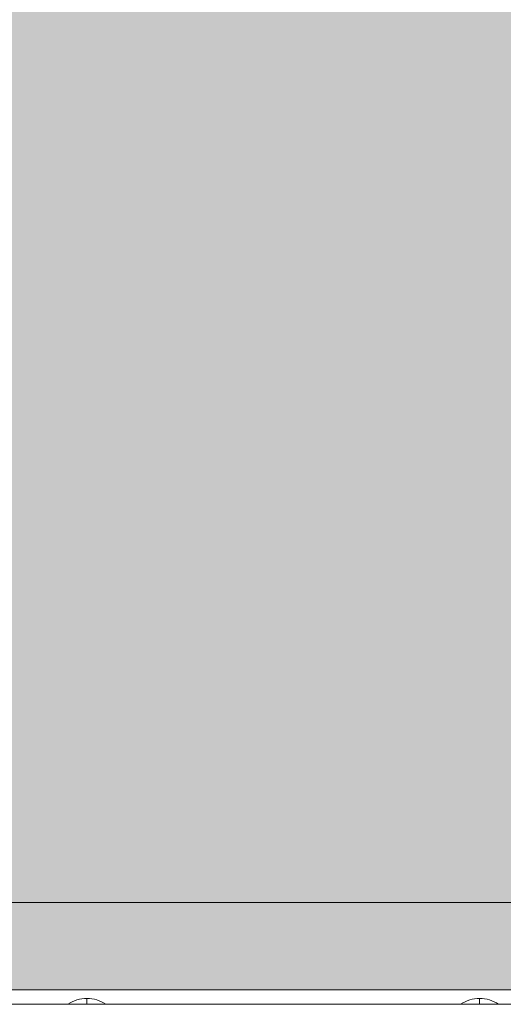
# Model space of a CAD drawing. Units: millimetres. Extents: x -10489 to -2439, y -6379 to 771.
# Drawn here: x -5759 to -5593, y -3975 to -3636 of the extents above; entities that cross this region are included whole.
import ezdxf

# ---------------------------------------------------------------- set-up
doc = ezdxf.new("R2010")
doc.units = ezdxf.units.MM
doc.header["$MEASUREMENT"] = 0
doc.layers.add('elevate_[ID]_6_[Material]_Unchanged_[Source]_Cell - Level 25', color=7, linetype='Continuous', lineweight=0)
doc.layers.add('Level 61', color=7, linetype='Continuous', lineweight=0)

# ---------------------------------------------------------------- blocks, each defined once
blk = doc.blocks.new('From Smart Solid_172')
at = {"layer": 'elevate_[ID]_6_[Material]_Unchanged_[Source]_Cell - Level 25', "color": 250, "linetype": 'Continuous', "lineweight": 13}
for p, q in [((350, 2.5), (-350, 2.5)), ((350, -2.5), (-350, -2.5))]:
    blk.add_line(p, q, dxfattribs=at)
blk = doc.blocks.new('From Smart Solid_191')
at = {"layer": 'elevate_[ID]_6_[Material]_Unchanged_[Source]_Cell - Level 25', "color": 250, "linetype": 'Continuous', "lineweight": 13}
for p, q in [((0, 1), (0, -1)), ((0, -1), (0, 1)), ((-6.5, -1), (6.5, -1))]:
    blk.add_line(p, q, dxfattribs=at)
blk.add_arc((0, -10.56), 11.56, 90, 124.2055, dxfattribs=at)
at = {"layer": 'elevate_[ID]_6_[Material]_Unchanged_[Source]_Cell - Level 25', "color": 250, "linetype": 'Continuous', "lineweight": 13, "extrusion": (0, 0, -1)}
blk.add_arc((0, -10.56), 11.56, 90, 124.2055, dxfattribs=at)
blk = doc.blocks.new('From Smart Solid_192')
at = {"layer": 'elevate_[ID]_6_[Material]_Unchanged_[Source]_Cell - Level 25', "color": 250, "linetype": 'Continuous', "lineweight": 13}
for p, q in [((0, 1), (0, -1)), ((0, -1), (0, 1)), ((-6.5, -1), (6.5, -1))]:
    blk.add_line(p, q, dxfattribs=at)
blk.add_arc((0, -10.56), 11.56, 90, 124.2055, dxfattribs=at)
at = {"layer": 'elevate_[ID]_6_[Material]_Unchanged_[Source]_Cell - Level 25', "color": 250, "linetype": 'Continuous', "lineweight": 13, "extrusion": (0, 0, -1)}
blk.add_arc((0, -10.56), 11.56, 90, 124.2055, dxfattribs=at)
blk = doc.blocks.new('From Smart Solid_205')
at = {"layer": 'elevate_[ID]_6_[Material]_Unchanged_[Source]_Cell - Level 25', "color": 250, "linetype": 'Continuous', "lineweight": 13}
for p, q in [((350, 2.5), (-350, 2.5)), ((350, -2.5), (-350, -2.5)), ((-350, -2.5), (350, -2.5)), ((-128.5, -2.5), (-141.5, -2.5)), ((6.5, -2.5), (-6.5, -2.5))]:
    blk.add_line(p, q, dxfattribs=at)
blk = doc.blocks.new('elevate_2')
at = {"layer": 'elevate_[ID]_6_[Material]_Unchanged_[Source]_Cell - Level 25', "linetype": 'Continuous', "lineweight": 13, "extrusion": (0, 0, -1)}
blk.add_hatch(color=250, dxfattribs=at).paths.add_polyline_path([(5251.03, -3970.22), (5951.03, -3970.22), (5951.03, -3940.22), (5981.03, -3940.22), (5981.03, -3240.22), (5951.03, -3240.22), (5951.03, -3210.22), (5251.03, -3210.22), (5251.03, -3240.22), (5221.03, -3240.22), (5221.03, -3940.22), (5251.03, -3940.22)], flags=0)
at = {"layer": 'elevate_[ID]_6_[Material]_Unchanged_[Source]_Cell - Level 25', "color": 250, "linetype": 'Continuous', "lineweight": 13, "flags": 128}
for points in [[(-5251.03, -3970.22), (-5951.03, -3970.22), (-5951.03, -3940.22), (-5981.03, -3940.22), (-5981.03, -3240.22), (-5951.03, -3240.22), (-5951.03, -3210.22), (-5251.03, -3210.22), (-5251.03, -3240.22), (-5221.03, -3240.22), (-5221.03, -3940.22), (-5251.03, -3940.22)], [(-5251.03, -3970.22), (-5951.03, -3970.22), (-5951.03, -3940.22), (-5251.03, -3940.22)]]:
    blk.add_lwpolyline(points, close=True, dxfattribs=at)
at = {"layer": 'elevate_[ID]_6_[Material]_Unchanged_[Source]_Cell - Level 25', "color": 250, "linetype": 'Continuous', "lineweight": 13}
blk.add_solid([(-5251.03, -3970.22), (-5951.03, -3970.22), (-5251.03, -3940.22), (-5951.03, -3940.22)], dxfattribs=at)
for name, p in [('From Smart Solid_172', (-5601.03, -3972.72)), ('From Smart Solid_205', (-5601.03, -3972.72)), ('From Smart Solid_192', (-5736.03, -3974.22)), ('From Smart Solid_191', (-5601.03, -3974.22))]:
    blk.add_blockref(name, p, dxfattribs=at)

msp = doc.modelspace()

# ---------------------------------------------------------------- block references
at = {"layer": 'Level 61', "color": 7, "linetype": 'Continuous', "lineweight": 0}
msp.add_blockref('elevate_2', (0, 0), dxfattribs=at)

doc.saveas('drawing.dxf')
